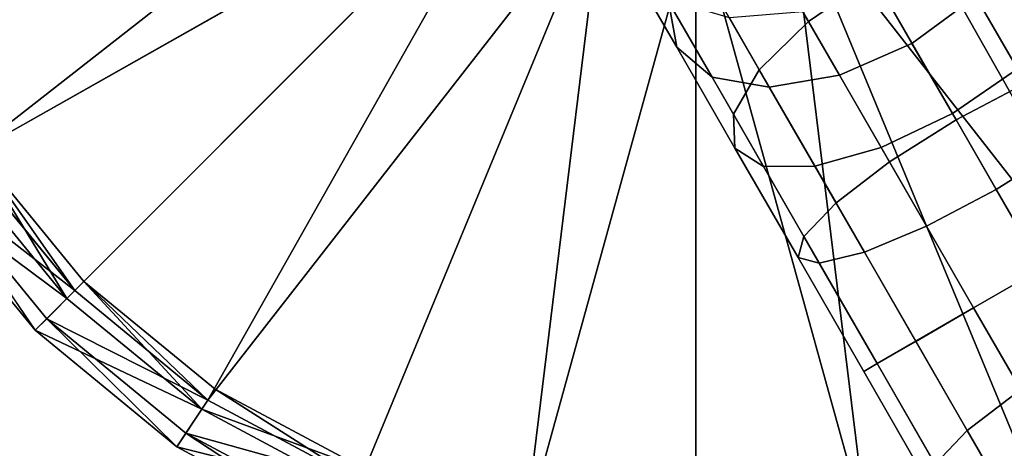
# Model space of a CAD drawing. Extents: x -0.042 to 0.025, y -0.0371 to 0.0371.
# Drawn here: x -0.0181 to 0.0082, y -0.0208 to -0.0094 of the extents above; entities that cross this region are included whole.
import ezdxf

# ---------------------------------------------------------------- set-up
doc = ezdxf.new("R2010")
doc.units = 0
doc.layers.add('L0_513', color=7, linetype='CONTINUOUS')

msp = doc.modelspace()

# ---------------------------------------------------------------- linework, layer by layer
at = {"layer": 'L0_513', "color": 8}
for points, invisible_edges in [([(-0.006005, -0.002486, 0.01438), (-0.01954, -0.013055, 0.014381), (-0.021711, -0.008992, 0.01438), (-0.006005, -0.002486, 0.01438)], 8), ([(-0.006005, -0.002486, 0.01628), (-0.021711, -0.008992, 0.01628), (-0.01954, -0.013054, 0.016281), (-0.006005, -0.002486, 0.01628)], 8), ([(-0.004596, -0.004595, 0.01438), (-0.01954, -0.013055, 0.014381), (-0.006005, -0.002486, 0.01438), (-0.004596, -0.004595, 0.01438)], 8), ([(-0.004596, -0.004595, 0.01628), (-0.006005, -0.002486, 0.01628), (-0.01954, -0.013054, 0.016281), (-0.004596, -0.004595, 0.01628)], 8), ([(0.01954, -0.013055, 0.014381), (0.004596, -0.004595, 0.01438), (0.006005, -0.002486, 0.01438), (0.01954, -0.013055, 0.014381)], 8), ([(0.01954, -0.013054, 0.016281), (0.006005, -0.002486, 0.01628), (0.004596, -0.004595, 0.01628), (0.01954, -0.013054, 0.016281)], 8), ([(0.021711, -0.008992, 0.01438), (0.01954, -0.013055, 0.014381), (0.006005, -0.002486, 0.01438), (0.021711, -0.008992, 0.01438)], 8), ([(0.021711, -0.008992, 0.01628), (0.006005, -0.002486, 0.01628), (0.01954, -0.013054, 0.016281), (0.021711, -0.008992, 0.01628)], 8), ([(-0.004596, -0.004595, 0.01438), (-0.016617, -0.016616, 0.014381), (-0.01954, -0.013055, 0.014381), (-0.004596, -0.004595, 0.01438)], 8), ([(-0.004596, -0.004595, 0.01628), (-0.01954, -0.013054, 0.016281), (-0.016617, -0.016615, 0.016281), (-0.004596, -0.004595, 0.01628)], 8), ([(-0.004596, -0.004595, 0.01438), (-0.013056, -0.019538, 0.014381), (-0.016617, -0.016616, 0.014381), (-0.004596, -0.004595, 0.01438)], 8), ([(-0.004596, -0.004595, 0.01628), (-0.016617, -0.016615, 0.016281), (-0.013056, -0.019538, 0.016281), (-0.004596, -0.004595, 0.01628)], 8), ([(-0.002487, -0.006004, 0.01438), (-0.013056, -0.019538, 0.014381), (-0.004596, -0.004595, 0.01438), (-0.002487, -0.006004, 0.01438)], 8), ([(-0.002487, -0.006004, 0.01628), (-0.004596, -0.004595, 0.01628), (-0.013056, -0.019538, 0.016281), (-0.002487, -0.006004, 0.01628)], 8), ([(0.002722, -0.004718, -0.040536), (0.003011, -0.009428, -0.042321), (0.001016, -0.005972, -0.040188), (0.002722, -0.004718, -0.040536)], 9), ([(0.013056, -0.019538, 0.014381), (0.002487, -0.006004, 0.01438), (0.004596, -0.004595, 0.01438), (0.013056, -0.019538, 0.014381)], 8), ([(0.013056, -0.019538, 0.016281), (0.004596, -0.004595, 0.01628), (0.002487, -0.006004, 0.01628), (0.013056, -0.019538, 0.016281)], 8), ([(0.003011, -0.009428, -0.042321), (0.002722, -0.004718, -0.040536), (0.004753, -0.008237, -0.042708), (0.003011, -0.009428, -0.042321)], 9), ([(0.01954, -0.013055, 0.014381), (0.016617, -0.016616, 0.014381), (0.004596, -0.004595, 0.01438), (0.01954, -0.013055, 0.014381)], 8), ([(0.016617, -0.016616, 0.014381), (0.013056, -0.019538, 0.014381), (0.004596, -0.004595, 0.01438), (0.016617, -0.016616, 0.014381)], 8), ([(0.01954, -0.013054, 0.016281), (0.004596, -0.004595, 0.01628), (0.016617, -0.016615, 0.016281), (0.01954, -0.013054, 0.016281)], 8), ([(0.016617, -0.016615, 0.016281), (0.004596, -0.004595, 0.01628), (0.013056, -0.019538, 0.016281), (0.016617, -0.016615, 0.016281)], 8), ([(-0.002487, -0.006004, 0.01438), (-0.008993, -0.02171, 0.014381), (-0.013056, -0.019538, 0.014381), (-0.002487, -0.006004, 0.01438)], 8), ([(-0.002487, -0.006004, 0.01628), (-0.013056, -0.019538, 0.016281), (-0.008993, -0.02171, 0.016281), (-0.002487, -0.006004, 0.01628)], 8), ([(-0.002487, -0.006004, 0.01438), (-0.004585, -0.023047, 0.014382), (-0.008993, -0.02171, 0.014381), (-0.002487, -0.006004, 0.01438)], 8), ([(-0.002487, -0.006004, 0.01628), (-0.008993, -0.02171, 0.016281), (-0.004585, -0.023047, 0.016282), (-0.002487, -0.006004, 0.01628)], 8), ([(0, -0.006499, 0.01438), (-0.004585, -0.023047, 0.014382), (-0.002487, -0.006004, 0.01438), (0, -0.006499, 0.01438)], 8), ([(0, -0.006498, 0.01628), (-0.002487, -0.006004, 0.01628), (-0.004585, -0.023047, 0.016282), (0, -0.006498, 0.01628)], 8), ([(0.001016, -0.005972, -0.040188), (0.001694, -0.010716, -0.041219), (-0.000199, -0.007438, -0.039197), (0.001016, -0.005972, -0.040188)], 9), ([(0.004585, -0.023047, 0.014382), (0, -0.006499, 0.01438), (0.002487, -0.006004, 0.01438), (0.004585, -0.023047, 0.014382)], 8), ([(0.004585, -0.023047, 0.016282), (0.002487, -0.006004, 0.01628), (0, -0.006498, 0.01628), (0.004585, -0.023047, 0.016282)], 8), ([(0.001694, -0.010716, -0.041219), (0.001016, -0.005972, -0.040188), (0.003011, -0.009428, -0.042321), (0.001694, -0.010716, -0.041219)], 9), ([(0.008993, -0.02171, 0.014381), (0.004585, -0.023047, 0.014382), (0.002487, -0.006004, 0.01438), (0.008993, -0.02171, 0.014381)], 8), ([(0.013056, -0.019538, 0.014381), (0.008993, -0.02171, 0.014381), (0.002487, -0.006004, 0.01438), (0.013056, -0.019538, 0.014381)], 8), ([(0.013056, -0.019538, 0.016281), (0.002487, -0.006004, 0.01628), (0.008993, -0.02171, 0.016281), (0.013056, -0.019538, 0.016281)], 8), ([(0.008993, -0.02171, 0.016281), (0.002487, -0.006004, 0.01628), (0.004585, -0.023047, 0.016282), (0.008993, -0.02171, 0.016281)], 8), ([(0, -0.006498, 0.01628), (-0.004585, -0.023047, 0.016282), (0, -0.023498, 0.016282), (0, -0.006498, 0.01628)], 8), ([(0, -0.023499, 0.014382), (-0.004585, -0.023047, 0.014382), (0, -0.006499, 0.01438), (0, -0.023499, 0.014382)], 8), ([(0.004585, -0.023047, 0.016282), (0, -0.006498, 0.01628), (0, -0.023498, 0.016282), (0.004585, -0.023047, 0.016282)], 8), ([(0.004585, -0.023047, 0.014382), (0, -0.023499, 0.014382), (0, -0.006499, 0.01438), (0.004585, -0.023047, 0.014382)], 8), ([(0.00843, -0.006826, -0.04122), (0.008821, -0.011073, -0.043634), (0.006656, -0.007324, -0.042321), (0.00843, -0.006826, -0.04122)], 9), ([(0.005778, -0.01001, -0.03139), (0.006505, -0.007061, -0.030132), (0.004831, -0.00837, -0.029835), (0.005778, -0.01001, -0.03139)], 9), ([(0.006505, -0.007061, -0.030132), (0.005778, -0.01001, -0.03139), (0.007484, -0.008756, -0.031738), (0.006505, -0.007061, -0.030132)], 9), ([(0.006656, -0.007324, -0.042321), (0.006958, -0.012055, -0.044045), (0.004753, -0.008237, -0.042708), (0.006656, -0.007324, -0.042321)], 9), ([(0.006958, -0.012055, -0.044045), (0.006656, -0.007324, -0.042321), (0.008821, -0.011073, -0.043634), (0.006958, -0.012055, -0.044045)], 9), ([(0.008601, -0.010691, -0.032932), (0.008698, -0.007291, -0.032729), (0.007484, -0.008756, -0.031738), (0.008601, -0.010691, -0.032932)], 9), ([(0.001694, -0.010716, -0.041219), (-0.000735, -0.008892, -0.037713), (-0.000199, -0.007438, -0.039197), (0.001694, -0.010716, -0.041219)], 9), ([(-0.001877, -0.007752, -0.033724), (-0.000735, -0.008892, -0.037713), (-0.000513, -0.010114, -0.035963), (-0.001877, -0.007752, -0.033724)], 9), ([(-0.000513, -0.010114, -0.035963), (-0.00077, -0.008831, -0.032236), (-0.001877, -0.007752, -0.033724), (-0.000513, -0.010114, -0.035963)], 9), ([(0.003839, -0.010861, -0.031738), (0.004831, -0.00837, -0.029835), (0.00286, -0.009166, -0.030131), (0.003839, -0.010861, -0.031738)], 9), ([(0.004753, -0.008237, -0.042708), (0.005176, -0.013178, -0.043634), (0.003011, -0.009428, -0.042321), (0.004753, -0.008237, -0.042708)], 9), ([(0.004831, -0.00837, -0.029835), (0.003839, -0.010861, -0.031738), (0.005778, -0.01001, -0.03139), (0.004831, -0.00837, -0.029835)], 9), ([(0.005176, -0.013178, -0.043634), (0.004753, -0.008237, -0.042708), (0.006958, -0.012055, -0.044045), (0.005176, -0.013178, -0.043634)], 9), ([(-0.00077, -0.008831, -0.032236), (-0.000513, -0.010114, -0.035963), (0.000434, -0.010917, -0.034213), (-0.00077, -0.008831, -0.032236)], 9), ([(0.001962, -0.01118, -0.032729), (-0.00077, -0.008831, -0.032236), (0.000434, -0.010917, -0.034213), (0.001962, -0.01118, -0.032729)], 9), ([(-0.00077, -0.008831, -0.032236), (0.001962, -0.01118, -0.032729), (0.000893, -0.009328, -0.030974), (-0.00077, -0.008831, -0.032236)], 9), ([(-0.000735, -0.008892, -0.037713), (0.001694, -0.010716, -0.041219), (0.001003, -0.011903, -0.039571), (-0.000735, -0.008892, -0.037713)], 9), ([(0.001003, -0.011903, -0.039571), (-0.000513, -0.010114, -0.035963), (-0.000735, -0.008892, -0.037713), (0.001003, -0.011903, -0.039571)], 9), ([(0.006858, -0.011882, -0.032545), (0.007484, -0.008756, -0.031738), (0.005778, -0.01001, -0.03139), (0.006858, -0.011882, -0.032545)], 9), ([(0.007484, -0.008756, -0.031738), (0.006858, -0.011882, -0.032545), (0.008601, -0.010691, -0.032932), (0.007484, -0.008756, -0.031738)], 9), ([(0.000893, -0.009328, -0.030974), (0.003839, -0.010861, -0.031738), (0.00286, -0.009166, -0.030131), (0.000893, -0.009328, -0.030974)], 9), ([(0.003839, -0.010861, -0.031738), (0.000893, -0.009328, -0.030974), (0.001962, -0.01118, -0.032729), (0.003839, -0.010861, -0.031738)], 9), ([(0.003011, -0.009428, -0.042321), (0.003747, -0.014272, -0.042464), (0.001694, -0.010716, -0.041219), (0.003011, -0.009428, -0.042321)], 9), ([(0.003747, -0.014272, -0.042464), (0.003011, -0.009428, -0.042321), (0.005176, -0.013178, -0.043634), (0.003747, -0.014272, -0.042464)], 9), ([(-0.000513, -0.010114, -0.035963), (0.001003, -0.011903, -0.039571), (0.001043, -0.012809, -0.037626), (-0.000513, -0.010114, -0.035963)], 9), ([(0.001043, -0.012809, -0.037626), (0.000434, -0.010917, -0.034213), (-0.000513, -0.010114, -0.035963), (0.001043, -0.012809, -0.037626)], 9), ([(0.004955, -0.012795, -0.032931), (0.005778, -0.01001, -0.03139), (0.003839, -0.010861, -0.031738), (0.004955, -0.012795, -0.032931)], 9), ([(0.005778, -0.01001, -0.03139), (0.004955, -0.012795, -0.032931), (0.006858, -0.011882, -0.032545), (0.005778, -0.01001, -0.03139)], 9), ([(0.003747, -0.014272, -0.042464), (0.001003, -0.011903, -0.039571), (0.001694, -0.010716, -0.041219), (0.003747, -0.014272, -0.042464)], 9), ([(0.008031, -0.013913, -0.033256), (0.008601, -0.010691, -0.032932), (0.006858, -0.011882, -0.032545), (0.008031, -0.013913, -0.033256)], 9), ([(0.008601, -0.010691, -0.032932), (0.008031, -0.013913, -0.033256), (0.009813, -0.01279, -0.033667), (0.008601, -0.010691, -0.032932)], 9), ([(0.000434, -0.010917, -0.034213), (0.001043, -0.012809, -0.037626), (0.001808, -0.013298, -0.035681), (0.000434, -0.010917, -0.034213)], 9), ([(0.003182, -0.013293, -0.034033), (0.000434, -0.010917, -0.034213), (0.001808, -0.013298, -0.035681), (0.003182, -0.013293, -0.034033)], 9), ([(0.000434, -0.010917, -0.034213), (0.003182, -0.013293, -0.034033), (0.001962, -0.01118, -0.032729), (0.000434, -0.010917, -0.034213)], 9), ([(0.003182, -0.013293, -0.034033), (0.003839, -0.010861, -0.031738), (0.001962, -0.01118, -0.032729), (0.003182, -0.013293, -0.034033)], 9), ([(0.003839, -0.010861, -0.031738), (0.003182, -0.013293, -0.034033), (0.004955, -0.012795, -0.032931), (0.003839, -0.010861, -0.031738)], 9), ([(0.008821, -0.011073, -0.043634), (0.00925, -0.016026, -0.044496), (0.006958, -0.012055, -0.044045), (0.008821, -0.011073, -0.043634)], 9), ([(0.002888, -0.015169, -0.040714), (0.001043, -0.012809, -0.037626), (0.001003, -0.011903, -0.039571), (0.002888, -0.015169, -0.040714)], 9), ([(0.001003, -0.011903, -0.039571), (0.003747, -0.014272, -0.042464), (0.002888, -0.015169, -0.040714), (0.001003, -0.011903, -0.039571)], 9), ([(0.006167, -0.014894, -0.033666), (0.006858, -0.011882, -0.032545), (0.004955, -0.012795, -0.032931), (0.006167, -0.014894, -0.033666)], 9), ([(0.006958, -0.012055, -0.044045), (0.007427, -0.017078, -0.044077), (0.005176, -0.013178, -0.043634), (0.006958, -0.012055, -0.044045)], 9), ([(0.006858, -0.011882, -0.032545), (0.006167, -0.014894, -0.033666), (0.008031, -0.013913, -0.033256), (0.006858, -0.011882, -0.032545)], 9), ([(0.007427, -0.017078, -0.044077), (0.006958, -0.012055, -0.044045), (0.00925, -0.016026, -0.044496), (0.007427, -0.017078, -0.044077)], 9), ([(-0.019249, -0.01286, 0.021381), (-0.019783, -0.013216, 0.023781), (-0.016824, -0.016822, 0.023781), (-0.019249, -0.01286, 0.021381)], 8), ([(-0.019249, -0.01286, 0.021381), (-0.016617, -0.016615, 0.020775), (-0.01954, -0.013054, 0.020774), (-0.019249, -0.01286, 0.021381)], 8), ([(-0.019249, -0.01286, 0.021381), (-0.016369, -0.016368, 0.021381), (-0.016617, -0.016615, 0.020775), (-0.019249, -0.01286, 0.021381)], 8), ([(-0.019249, -0.01286, 0.021381), (-0.016824, -0.016822, 0.023781), (-0.016369, -0.016368, 0.021381), (-0.019249, -0.01286, 0.021381)], 8), ([(0.001043, -0.012809, -0.037626), (0.002888, -0.015169, -0.040714), (0.002731, -0.015734, -0.03865), (0.001043, -0.012809, -0.037626)], 9), ([(0.002731, -0.015734, -0.03865), (0.001808, -0.013298, -0.035681), (0.001043, -0.012809, -0.037626), (0.002731, -0.015734, -0.03865)], 9), ([(0.004505, -0.015585, -0.034836), (0.004955, -0.012795, -0.032931), (0.003182, -0.013293, -0.034033), (0.004505, -0.015585, -0.034836)], 9), ([(0.004955, -0.012795, -0.032931), (0.004505, -0.015585, -0.034836), (0.006167, -0.014894, -0.033666), (0.004955, -0.012795, -0.032931)], 9), ([(0.00925, -0.016025, -0.033496), (0.009813, -0.01279, -0.033667), (0.008031, -0.013913, -0.033256), (0.00925, -0.016025, -0.033496)], 9), ([(-0.016617, -0.016616, 0.014381), (-0.020421, -0.013644, 0.01482), (-0.01954, -0.013055, 0.014381), (-0.016617, -0.016616, 0.014381)], 8), ([(-0.01954, -0.013054, 0.020774), (-0.016617, -0.016615, 0.020775), (-0.01954, -0.013054, 0.016281), (-0.01954, -0.013054, 0.020774)], 8), ([(-0.01954, -0.013054, 0.016281), (-0.016617, -0.016615, 0.020775), (-0.016617, -0.016615, 0.016281), (-0.01954, -0.013054, 0.016281)], 8), ([(-0.016824, -0.016822, 0.023781), (-0.019783, -0.013216, 0.023781), (-0.020787, -0.013887, 0.023781), (-0.016824, -0.016822, 0.023781)], 8), ([(0.001808, -0.013298, -0.035681), (0.004505, -0.015585, -0.034836), (0.003182, -0.013293, -0.034033), (0.001808, -0.013298, -0.035681)], 9), ([(0.004505, -0.015585, -0.034836), (0.001808, -0.013298, -0.035681), (0.003299, -0.01588, -0.036586), (0.004505, -0.015585, -0.034836)], 9), ([(0.001808, -0.013298, -0.035681), (0.002731, -0.015734, -0.03865), (0.003299, -0.01588, -0.036586), (0.001808, -0.013298, -0.035681)], 9), ([(0.005176, -0.013178, -0.043634), (0.005882, -0.01797, -0.042885), (0.003747, -0.014272, -0.042464), (0.005176, -0.013178, -0.043634)], 9), ([(0.005882, -0.01797, -0.042885), (0.005176, -0.013178, -0.043634), (0.007427, -0.017078, -0.044077), (0.005882, -0.01797, -0.042885)], 9), ([(-0.020421, -0.013644, 0.01482), (-0.017678, -0.017676, 0.015881), (-0.020787, -0.013888, 0.015881), (-0.020421, -0.013644, 0.01482)], 8), ([(-0.016617, -0.016616, 0.014381), (-0.017367, -0.017366, 0.01482), (-0.020421, -0.013644, 0.01482), (-0.016617, -0.016616, 0.014381)], 8), ([(-0.020421, -0.013644, 0.01482), (-0.017367, -0.017366, 0.01482), (-0.017678, -0.017676, 0.015881), (-0.020421, -0.013644, 0.01482)], 8), ([(-0.016824, -0.016822, 0.023781), (-0.020787, -0.013887, 0.023781), (-0.017678, -0.017675, 0.023781), (-0.016824, -0.016822, 0.023781)], 8), ([(-0.020787, -0.013887, 0.023781), (-0.017678, -0.017676, 0.015881), (-0.017678, -0.017675, 0.023781), (-0.020787, -0.013887, 0.023781)], 8), ([(-0.020787, -0.013887, 0.023781), (-0.020787, -0.013888, 0.015881), (-0.017678, -0.017676, 0.015881), (-0.020787, -0.013887, 0.023781)], 8), ([(0.007427, -0.017077, -0.033914), (0.008031, -0.013913, -0.033256), (0.006167, -0.014894, -0.033666), (0.007427, -0.017077, -0.033914)], 9), ([(0.008031, -0.013913, -0.033256), (0.007427, -0.017077, -0.033914), (0.00925, -0.016025, -0.033496), (0.008031, -0.013913, -0.033256)], 9), ([(0.005882, -0.01797, -0.042885), (0.002888, -0.015169, -0.040714), (0.003747, -0.014272, -0.042464), (0.005882, -0.01797, -0.042885)], 9), ([(0.005882, -0.017969, -0.035107), (0.006167, -0.014894, -0.033666), (0.004505, -0.015585, -0.034836), (0.005882, -0.017969, -0.035107)], 9), ([(0.006167, -0.014894, -0.033666), (0.005882, -0.017969, -0.035107), (0.007427, -0.017077, -0.033914), (0.006167, -0.014894, -0.033666)], 9), ([(0.004849, -0.018566, -0.0411), (0.002731, -0.015734, -0.03865), (0.002888, -0.015169, -0.040714), (0.004849, -0.018566, -0.0411)], 9), ([(0.002888, -0.015169, -0.040714), (0.005882, -0.01797, -0.042885), (0.004849, -0.018566, -0.0411), (0.002888, -0.015169, -0.040714)], 9), ([(0.002731, -0.015734, -0.03865), (0.004849, -0.018566, -0.0411), (0.004487, -0.018775, -0.038996), (0.002731, -0.015734, -0.03865)], 9), ([(0.004849, -0.018566, -0.036891), (0.002731, -0.015734, -0.03865), (0.004487, -0.018775, -0.038996), (0.004849, -0.018566, -0.036891)], 9), ([(0.002731, -0.015734, -0.03865), (0.004849, -0.018566, -0.036891), (0.003299, -0.01588, -0.036586), (0.002731, -0.015734, -0.03865)], 9), ([(0.003299, -0.01588, -0.036586), (0.005882, -0.017969, -0.035107), (0.004505, -0.015585, -0.034836), (0.003299, -0.01588, -0.036586)], 9), ([(0.005882, -0.017969, -0.035107), (0.003299, -0.01588, -0.036586), (0.004849, -0.018566, -0.036891), (0.005882, -0.017969, -0.035107)], 9), ([(0.008687, -0.01926, -0.033666), (0.00925, -0.016025, -0.033496), (0.007427, -0.017077, -0.033914), (0.008687, -0.01926, -0.033666)], 9), ([(0.00925, -0.016026, -0.044496), (0.009679, -0.020978, -0.043633), (0.007427, -0.017078, -0.044077), (0.00925, -0.016026, -0.044496)], 9), ([(-0.013219, -0.019781, 0.023781), (-0.016369, -0.016368, 0.021381), (-0.016824, -0.016822, 0.023781), (-0.013219, -0.019781, 0.023781)], 8), ([(-0.016369, -0.016368, 0.021381), (-0.013056, -0.019538, 0.020775), (-0.016617, -0.016615, 0.020775), (-0.016369, -0.016368, 0.021381)], 8), ([(-0.012861, -0.019247, 0.021381), (-0.013056, -0.019538, 0.020775), (-0.016369, -0.016368, 0.021381), (-0.012861, -0.019247, 0.021381)], 8), ([(-0.013219, -0.019781, 0.023781), (-0.012861, -0.019247, 0.021381), (-0.016369, -0.016368, 0.021381), (-0.013219, -0.019781, 0.023781)], 8), ([(-0.013219, -0.019781, 0.023781), (-0.016824, -0.016822, 0.023781), (-0.017678, -0.017675, 0.023781), (-0.013219, -0.019781, 0.023781)], 8), ([(-0.013056, -0.019538, 0.014381), (-0.017367, -0.017366, 0.01482), (-0.016617, -0.016616, 0.014381), (-0.013056, -0.019538, 0.014381)], 8), ([(-0.016617, -0.016615, 0.020775), (-0.013056, -0.019538, 0.016281), (-0.016617, -0.016615, 0.016281), (-0.016617, -0.016615, 0.020775)], 8), ([(-0.013056, -0.019538, 0.020775), (-0.013056, -0.019538, 0.016281), (-0.016617, -0.016615, 0.020775), (-0.013056, -0.019538, 0.020775)], 8), ([(0.007258, -0.020353, -0.034835), (0.007427, -0.017077, -0.033914), (0.005882, -0.017969, -0.035107), (0.007258, -0.020353, -0.034835)], 9), ([(0.007427, -0.017078, -0.044077), (0.008017, -0.021668, -0.042464), (0.005882, -0.01797, -0.042885), (0.007427, -0.017078, -0.044077)], 9), ([(0.007427, -0.017077, -0.033914), (0.007258, -0.020353, -0.034835), (0.008687, -0.01926, -0.033666), (0.007427, -0.017077, -0.033914)], 9), ([(0.008017, -0.021668, -0.042464), (0.007427, -0.017078, -0.044077), (0.009679, -0.020978, -0.043633), (0.008017, -0.021668, -0.042464)], 9), ([(-0.013889, -0.020785, 0.015881), (-0.017678, -0.017676, 0.015881), (-0.017367, -0.017366, 0.01482), (-0.013889, -0.020785, 0.015881)], 8), ([(-0.013889, -0.020785, 0.015881), (-0.017367, -0.017366, 0.01482), (-0.013645, -0.02042, 0.014821), (-0.013889, -0.020785, 0.015881)], 8), ([(-0.013056, -0.019538, 0.014381), (-0.013645, -0.02042, 0.014821), (-0.017367, -0.017366, 0.01482), (-0.013056, -0.019538, 0.014381)], 8), ([(-0.013219, -0.019781, 0.023781), (-0.017678, -0.017675, 0.023781), (-0.013889, -0.020784, 0.023781), (-0.013219, -0.019781, 0.023781)], 8), ([(-0.013889, -0.020784, 0.023781), (-0.017678, -0.017675, 0.023781), (-0.017678, -0.017676, 0.015881), (-0.013889, -0.020784, 0.023781)], 8), ([(-0.013889, -0.020784, 0.023781), (-0.017678, -0.017676, 0.015881), (-0.013889, -0.020785, 0.015881), (-0.013889, -0.020784, 0.023781)], 8), ([(0.004849, -0.018566, -0.036891), (0.007258, -0.020353, -0.034835), (0.005882, -0.017969, -0.035107), (0.004849, -0.018566, -0.036891)], 9), ([(0.008017, -0.021668, -0.042464), (0.004849, -0.018566, -0.0411), (0.005882, -0.01797, -0.042885), (0.008017, -0.021668, -0.042464)], 9), ([(0.004487, -0.018775, -0.038996), (0.0064, -0.021251, -0.036585), (0.004849, -0.018566, -0.036891), (0.004487, -0.018775, -0.038996)], 9), ([(0.004849, -0.018566, -0.0411), (0.006243, -0.021816, -0.038649), (0.004487, -0.018775, -0.038996), (0.004849, -0.018566, -0.0411)], 9), ([(0.007258, -0.020353, -0.034835), (0.004849, -0.018566, -0.036891), (0.0064, -0.021251, -0.036585), (0.007258, -0.020353, -0.034835)], 9), ([(0.004849, -0.018566, -0.0411), (0.008017, -0.021668, -0.042464), (0.006811, -0.021963, -0.040714), (0.004849, -0.018566, -0.0411)], 9), ([(0.006243, -0.021816, -0.038649), (0.004849, -0.018566, -0.0411), (0.006811, -0.021963, -0.040714), (0.006243, -0.021816, -0.038649)], 9), ([(0.0064, -0.021251, -0.036585), (0.004487, -0.018775, -0.038996), (0.006243, -0.021816, -0.038649), (0.0064, -0.021251, -0.036585)], 9), ([(-0.013219, -0.019781, 0.023781), (-0.008859, -0.021386, 0.021381), (-0.012861, -0.019247, 0.021381), (-0.013219, -0.019781, 0.023781)], 8), ([(-0.012861, -0.019247, 0.021381), (-0.008993, -0.021709, 0.020775), (-0.013056, -0.019538, 0.020775), (-0.012861, -0.019247, 0.021381)], 8), ([(-0.008859, -0.021386, 0.021381), (-0.008993, -0.021709, 0.020775), (-0.012861, -0.019247, 0.021381), (-0.008859, -0.021386, 0.021381)], 8), ([(0.008582, -0.022646, -0.034032), (0.008687, -0.01926, -0.033666), (0.007258, -0.020353, -0.034835), (0.008582, -0.022646, -0.034032)], 9), ([(-0.008993, -0.02171, 0.014381), (-0.013645, -0.02042, 0.014821), (-0.013056, -0.019538, 0.014381), (-0.008993, -0.02171, 0.014381)], 8), ([(-0.013056, -0.019538, 0.020775), (-0.008993, -0.02171, 0.016281), (-0.013056, -0.019538, 0.016281), (-0.013056, -0.019538, 0.020775)], 8), ([(-0.008993, -0.021709, 0.020775), (-0.008993, -0.02171, 0.016281), (-0.013056, -0.019538, 0.020775), (-0.008993, -0.021709, 0.020775)], 8), ([(-0.009105, -0.02198, 0.023781), (-0.013219, -0.019781, 0.023781), (-0.013889, -0.020784, 0.023781), (-0.009105, -0.02198, 0.023781)], 8), ([(-0.009105, -0.02198, 0.023781), (-0.008859, -0.021386, 0.021381), (-0.013219, -0.019781, 0.023781), (-0.009105, -0.02198, 0.023781)], 8), ([(-0.009567, -0.023096, 0.015882), (-0.013889, -0.020785, 0.015881), (-0.013645, -0.02042, 0.014821), (-0.009567, -0.023096, 0.015882)], 8), ([(-0.009567, -0.023096, 0.015882), (-0.013645, -0.02042, 0.014821), (-0.009399, -0.02269, 0.014821), (-0.009567, -0.023096, 0.015882)], 8), ([(-0.008993, -0.02171, 0.014381), (-0.009399, -0.02269, 0.014821), (-0.013645, -0.02042, 0.014821), (-0.008993, -0.02171, 0.014381)], 8), ([(0.0064, -0.021251, -0.036585), (0.008582, -0.022646, -0.034032), (0.007258, -0.020353, -0.034835), (0.0064, -0.021251, -0.036585)], 9), ([(-0.009105, -0.02198, 0.023781), (-0.013889, -0.020784, 0.023781), (-0.009567, -0.023095, 0.023782), (-0.009105, -0.02198, 0.023781)], 8), ([(-0.013889, -0.020784, 0.023781), (-0.013889, -0.020785, 0.015881), (-0.009567, -0.023096, 0.015882), (-0.013889, -0.020784, 0.023781)], 8), ([(-0.009567, -0.023095, 0.023782), (-0.013889, -0.020784, 0.023781), (-0.009567, -0.023096, 0.015882), (-0.009567, -0.023095, 0.023782)], 8)]:
    msp.add_3dface(points, dxfattribs=dict(at, invisible_edges=invisible_edges))

doc.saveas('drawing.dxf')
